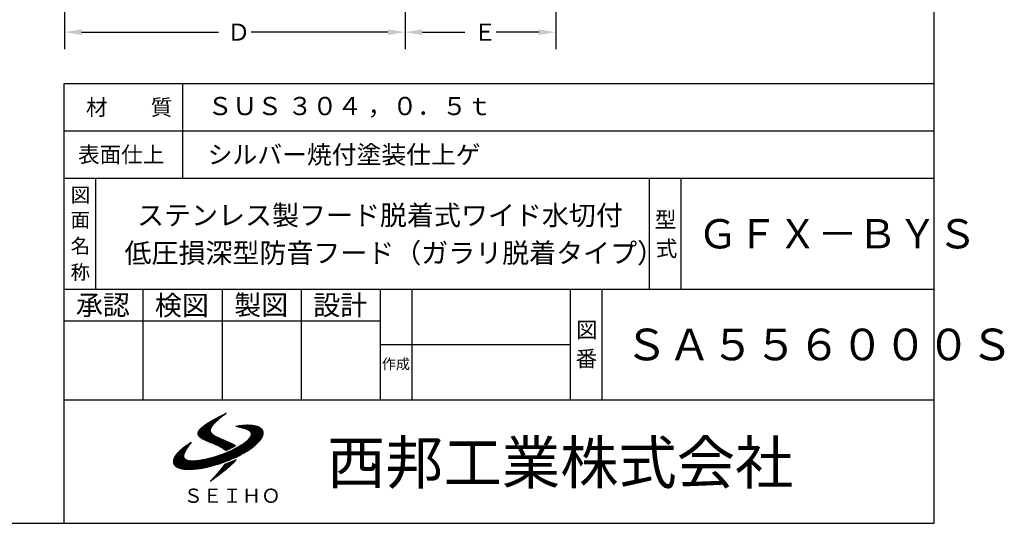
# Model space of a CAD drawing. Extents: x 6 to 292, y 8 to 200.
# Drawn here: x 167 to 292, y 8 to 72 of the extents above; entities that cross this region are included whole.
import ezdxf

# ---------------------------------------------------------------- set-up
doc = ezdxf.new("R2010")
doc.units = 0
doc.header["$LTSCALE"] = 9
doc.layers.get('0').update_dxf_attribs({"linetype": 'CONTINUOUS'})
doc.layers.get('DEFPOINTS').update_dxf_attribs({"linetype": 'CONTINUOUS'})
for name, color, linetype in [('DIMENSION', 7, 'CONTINUOUS'), ('FOLLOW', 7, 'CONTINUOUS'), ('FRAME', 7, 'CONTINUOUS'), ('NAME', 7, 'CONTINUOUS')]:
    doc.layers.add(name, color=color, linetype=linetype)
doc.styles.add('STYLE1', font='txt')
doc.dimstyles.get("Standard").update_dxf_attribs({"dimtxt": 0.18, "dimasz": 0.18, "dimexe": 0.18, "dimexo": 0.0625, "dimgap": 0.09, "dimtad": 0, "dimtih": 1, "dimtoh": 1, "dimzin": 0, "dimcen": 0.09, "dimazin": 3, "dimtfac": 1, "dimtofl": 0, "dimtmove": 0, "dimatfit": 3})

# ---------------------------------------------------------------- blocks, each defined once
blk = doc.blocks.new('*U20')
at = {"layer": 'FRAME'}
blk.add_text('承認', height=2.5, dxfattribs=at).set_placement((174.49, 34.35))
blk = doc.blocks.new('*U21')
at = {"layer": 'FRAME'}
blk.add_text('検図', height=2.5, dxfattribs=at).set_placement((184.47, 34.31))
blk = doc.blocks.new('*U22')
at = {"layer": 'FRAME'}
blk.add_text('製図', height=2.5, dxfattribs=at).set_placement((194.5, 34.36))
blk = doc.blocks.new('*U23')
at = {"layer": 'FRAME'}
blk.add_text('設計', height=2.5, dxfattribs=at).set_placement((204.49, 34.33))
blk = doc.blocks.new('*U25')
at = {"layer": 'FRAME'}
blk.add_text('作成', height=1.3, dxfattribs=at).set_placement((213.17, 27.5))
blk = doc.blocks.new('*U26')
at = {"layer": 'FRAME'}
for s, p in [('図', (237.71, 31.46)), ('番', (237.66, 27.82))]:
    blk.add_text(s, height=2, dxfattribs=at).set_placement(p)
blk = doc.blocks.new('*U27')
at = {"layer": 'FRAME'}
for s, p in [('図', (173.84, 48.62)), ('面', (173.82, 45.47)), ('名', (173.82, 42.17)), ('称', (173.82, 38.85))]:
    blk.add_text(s, height=1.8, dxfattribs=at).set_placement(p)
blk = doc.blocks.new('*U28')
at = {"layer": 'FRAME'}
for s, p in [('型', (247.67, 45.39)), ('式', (247.79, 41.74))]:
    blk.add_text(s, height=2, dxfattribs=at).set_placement(p)
blk = doc.blocks.new('*U29')
at = {"layer": 'FRAME'}
blk.add_text('材\u3000\u3000質', height=2, dxfattribs=at).set_placement((175.76, 59.6))
blk = doc.blocks.new('*U30')
at = {"layer": 'FRAME'}
blk.add_text('表面仕上', height=2, dxfattribs=at).set_placement((174.76, 53.62))
blk = doc.blocks.new('*U33')
at = {"layer": 'FOLLOW'}
blk.add_text('ＳＡ５５６０００Ｓ', height=4, dxfattribs=at).set_placement((243.88, 28.61))
blk = doc.blocks.new('*U34')
at = {"layer": 'FOLLOW'}
for s, p in [('ステンレス製フード脱着式ワイド水切付', (182.23, 45.7)), ('低圧損深型防音フード（ガラリ脱着タイプ）', (180.63, 40.93))]:
    blk.add_text(s, height=2.5, dxfattribs=at).set_placement(p)
blk = doc.blocks.new('*U35')
at = {"layer": 'NAME'}
blk.add_text('ＧＦＸ－ＢＹＳ', height=3.7, dxfattribs=at).set_placement((253.1, 42.76))
blk = doc.blocks.new('*U36')
at = {"layer": 'FOLLOW'}
blk.add_text('\u3000ＳＵＳ ３０４ ，０．５ｔ', height=2.3, dxfattribs=at).set_placement((188, 59.61))
blk = doc.blocks.new('*U37')
at = {"layer": 'FOLLOW'}
blk.add_text('\u3000シルバー焼付塗装仕上ゲ', height=2.3, dxfattribs=at).set_placement((188, 53.47))
blk = doc.blocks.new('*U93')
at = {"color": 0, "style": 'STYLE1'}
blk.add_text('Ｄ', height=2.16, dxfattribs=at).set_placement((193.59, 69.02))
blk = doc.blocks.new('*D10')
at = {"color": 0, "linetype": 'BYBLOCK'}
for p, q in [((173.05, 91.52), (173.05, 67.94)), ((216.1, 85.21), (216.1, 67.94)), ((175.21, 70.1), (192.51, 70.1)), ((213.94, 70.1), (196.64, 70.1))]:
    blk.add_line(p, q, dxfattribs=at)
for points in [[(175.21, 70.46), (175.21, 69.74), (173.05, 70.1)], [(213.94, 70.46), (213.94, 69.74), (216.1, 70.1)]]:
    blk.add_solid(points, dxfattribs=at)
at = {"layer": 'DEFPOINTS', "color": 0, "linetype": 'BYBLOCK'}
for p in [(173.05, 92.27), (216.1, 85.96), (216.1, 70.1)]:
    blk.add_point(p, dxfattribs=at)
blk.add_blockref('*U93', (0, 0))
blk = doc.blocks.new('*U92')
at = {"color": 0, "style": 'STYLE1'}
blk.add_text('Ｅ', height=2.16, dxfattribs=at).set_placement((224.73, 69.02))
blk = doc.blocks.new('*D15')
at = {"color": 0, "linetype": 'BYBLOCK'}
for p, q in [((235.15, 130.46), (235.15, 67.94)), ((216.1, 84.46), (216.1, 67.94)), ((218.26, 70.1), (223.65, 70.1)), ((232.99, 70.1), (227.6, 70.1))]:
    blk.add_line(p, q, dxfattribs=at)
for points in [[(218.26, 70.46), (218.26, 69.74), (216.1, 70.1)], [(232.99, 70.46), (232.99, 69.74), (235.15, 70.1)]]:
    blk.add_solid(points, dxfattribs=at)
at = {"layer": 'DEFPOINTS', "color": 0, "linetype": 'BYBLOCK'}
for p in [(235.15, 131.21), (216.1, 85.21), (235.15, 70.1)]:
    blk.add_point(p, dxfattribs=at)
blk.add_blockref('*U92', (0, 0))
blk = doc.blocks.new('A$C07E14080')
at = {"layer": 'FRAME'}
blk.add_line((0, 0), (0, 55.62), dxfattribs=at)
blk = doc.blocks.new('A$C423E4FB4')
blk.add_blockref('A$C07E14080', (0, 0))
blk = doc.blocks.new('*U105')
at = {"layer": 'FRAME'}
blk.add_text('西邦工業株式会社', height=5.4, dxfattribs=at).set_placement((206.24, 12.99))
blk = doc.blocks.new('*X106')
at = {"color": 0}
for p, q in [((193.59, 15.89), (197.77, 20.07)), ((193.89, 16.01), (197.87, 19.99)), ((194.77, 20.25), (194.79, 20.27)), ((194.87, 20.22), (194.82, 20.28)), ((194.91, 20.21), (195, 20.3)), ((195.1, 20.17), (194.97, 20.3)), ((195.06, 20.18), (195.2, 20.33)), ((195.34, 20.11), (195.13, 20.32)), ((195.2, 20.15), (195.4, 20.35)), ((195.58, 20.05), (195.29, 20.34)), ((195.34, 20.11), (195.59, 20.37)), ((195.83, 19.97), (195.45, 20.35)), ((195.48, 20.08), (195.78, 20.38)), ((196.1, 19.87), (195.61, 20.37)), ((195.62, 20.04), (195.97, 20.39)), ((195.75, 20), (196.15, 20.39)), ((196.51, 19.64), (195.78, 20.38)), ((195.89, 19.95), (196.32, 20.39)), ((197.79, 18.54), (195.95, 20.39)), ((196.02, 19.91), (196.49, 20.38)), ((197.86, 18.65), (196.12, 20.39)), ((196.15, 19.86), (196.66, 20.37)), ((196.27, 19.8), (196.82, 20.35)), ((197.94, 18.75), (196.3, 20.39)), ((196.38, 19.74), (196.97, 20.33)), ((198, 18.86), (196.48, 20.38)), ((196.49, 19.67), (197.12, 20.31)), ((196.58, 19.58), (197.27, 20.27)), ((196.65, 19.47), (197.4, 20.23)), ((196.66, 19.13), (197.66, 20.13)), ((198.06, 18.98), (196.67, 20.37)), ((196.68, 19.33), (197.53, 20.18)), ((198.11, 19.11), (196.87, 20.35)), ((198.15, 19.25), (197.08, 20.31)), ((198.16, 19.41), (197.31, 20.26)), ((198.14, 19.61), (197.58, 20.16)), ((194.19, 16.14), (197.96, 19.91)), ((194.51, 16.28), (198.04, 19.81)), ((194.85, 16.44), (198.11, 19.7)), ((195.21, 16.62), (198.15, 19.56)), ((195.59, 16.83), (198.16, 19.4)), ((196.02, 17.08), (198.13, 19.19)), ((197.18, 17.92), (196.39, 18.7)), ((197.27, 18), (196.47, 18.8)), ((196.53, 17.42), (198.02, 18.91)), ((197.37, 18.08), (196.55, 18.9)), ((197.71, 18.45), (196.57, 19.58)), ((197.46, 18.17), (196.61, 19.01)), ((197.54, 18.26), (196.66, 19.14)), ((197.63, 18.35), (196.68, 19.29)), ((186.81, 15.82), (188.72, 17.73)), ((186.84, 16.03), (188.93, 18.12)), ((186.95, 16.32), (188.41, 17.78)), ((188.29, 17.08), (187.94, 17.43)), ((188.35, 17.19), (188.04, 17.51)), ((188.42, 17.3), (188.14, 17.58)), ((188.49, 17.41), (188.24, 17.66)), ((188.56, 17.52), (188.35, 17.73)), ((188.64, 17.62), (188.45, 17.81)), ((188.71, 17.72), (188.55, 17.88)), ((188.79, 17.82), (188.66, 17.95)), ((188.86, 17.93), (188.77, 18.02)), ((188.94, 18.03), (188.88, 18.09)), ((189.01, 18.13), (188.98, 18.16)), ((192.76, 15.58), (194.63, 17.46)), ((193.03, 15.68), (195.02, 17.67)), ((193.3, 15.78), (195.48, 17.95)), ((195.38, 16.71), (194.63, 17.46)), ((195.49, 16.77), (194.75, 17.52)), ((195.61, 16.84), (194.86, 17.58)), ((195.72, 16.9), (194.97, 17.65)), ((195.83, 16.97), (195.09, 17.71)), ((195.94, 17.03), (195.2, 17.78)), ((196.05, 17.1), (195.31, 17.84)), ((196.16, 17.17), (195.42, 17.91)), ((196.27, 17.24), (195.52, 17.98)), ((196.37, 17.31), (195.63, 18.05)), ((196.48, 17.38), (195.73, 18.13)), ((196.58, 17.45), (195.83, 18.2)), ((196.69, 17.53), (195.93, 18.28)), ((196.79, 17.6), (196.03, 18.36)), ((196.89, 17.68), (196.13, 18.44)), ((196.99, 17.75), (196.22, 18.52)), ((197.08, 17.83), (196.31, 18.61)), ((186.82, 15.66), (188.35, 17.19)), ((186.86, 15.52), (188.16, 16.82)), ((188.22, 14.85), (186.89, 16.19)), ((186.92, 15.41), (188.09, 16.57)), ((188.42, 14.84), (186.94, 16.31)), ((187, 15.31), (188.09, 16.4)), ((188.6, 14.83), (187.01, 16.42)), ((188.78, 14.82), (187.08, 16.53)), ((187.09, 15.22), (188.14, 16.27)), ((188.96, 14.83), (187.15, 16.63)), ((189.13, 14.83), (187.23, 16.73)), ((189.29, 14.84), (187.31, 16.83)), ((189.46, 14.85), (187.39, 16.92)), ((188.09, 16.4), (187.48, 17.01)), ((188.09, 16.58), (187.57, 17.1)), ((188.12, 16.72), (187.66, 17.18)), ((188.17, 16.85), (187.75, 17.27)), ((188.23, 16.97), (187.85, 17.35)), ((189.96, 14.91), (191.23, 16.18)), ((190.17, 14.94), (191.47, 16.24)), ((190.38, 14.97), (191.71, 16.31)), ((190.59, 15.01), (191.96, 16.38)), ((190.81, 15.06), (192.22, 16.46)), ((191.04, 15.1), (192.48, 16.55)), ((191.27, 15.16), (192.75, 16.64)), ((192.11, 15.38), (191.3, 16.2)), ((192.25, 15.42), (191.44, 16.23)), ((191.5, 15.21), (193.03, 16.74)), ((192.38, 15.46), (191.58, 16.27)), ((192.52, 15.51), (191.71, 16.31)), ((191.74, 15.28), (193.32, 16.86)), ((192.65, 15.55), (191.85, 16.35)), ((191.99, 15.34), (193.62, 16.98)), ((192.78, 15.59), (191.99, 16.39)), ((192.92, 15.64), (192.12, 16.43)), ((192.24, 15.42), (193.94, 17.12)), ((193.05, 15.68), (192.26, 16.47)), ((193.18, 15.73), (192.39, 16.52)), ((192.49, 15.5), (194.27, 17.28)), ((193.31, 15.78), (192.52, 16.56)), ((193.43, 15.83), (192.66, 16.61)), ((193.56, 15.88), (192.79, 16.65)), ((193.69, 15.93), (192.92, 16.7)), ((193.81, 15.98), (193.04, 16.75)), ((193.94, 16.03), (193.17, 16.8)), ((194.06, 16.08), (193.3, 16.85)), ((194.19, 16.13), (193.42, 16.9)), ((194.31, 16.19), (193.55, 16.95)), ((194.43, 16.24), (193.67, 17)), ((194.55, 16.3), (193.8, 17.06)), ((194.67, 16.36), (193.92, 17.11)), ((194.79, 16.41), (194.04, 17.17)), ((194.91, 16.47), (194.16, 17.22)), ((195.03, 16.53), (194.28, 17.28)), ((195.15, 16.59), (194.4, 17.34)), ((195.26, 16.65), (194.51, 17.4)), ((187.8, 14.92), (186.81, 15.91)), ((187.56, 14.98), (186.81, 15.74)), ((188.02, 14.88), (186.84, 16.05)), ((187.25, 15.12), (186.87, 15.5)), ((187.2, 15.15), (188.21, 16.17)), ((187.31, 15.09), (188.31, 16.09)), ((187.43, 15.03), (188.43, 16.03)), ((187.56, 14.98), (188.56, 15.98)), ((187.7, 14.94), (188.7, 15.95)), ((187.84, 14.91), (188.85, 15.92)), ((187.99, 14.88), (189.01, 15.91)), ((188.14, 14.86), (189.18, 15.9)), ((188.3, 14.84), (189.36, 15.9)), ((188.47, 14.83), (189.55, 15.91)), ((189.62, 14.87), (188.48, 16.01)), ((188.64, 14.83), (189.74, 15.92)), ((189.78, 14.89), (188.72, 15.94)), ((188.81, 14.82), (189.93, 15.94)), ((189.94, 14.91), (188.93, 15.91)), ((188.99, 14.83), (190.14, 15.97)), ((190.09, 14.93), (189.12, 15.9)), ((189.18, 14.84), (190.34, 16)), ((190.24, 14.95), (189.3, 15.9)), ((189.37, 14.85), (190.56, 16.04)), ((190.4, 14.98), (189.47, 15.9)), ((189.56, 14.86), (190.78, 16.08)), ((190.55, 15), (189.63, 15.91)), ((189.76, 14.88), (191, 16.13)), ((190.69, 15.03), (189.8, 15.93)), ((190.84, 15.06), (189.96, 15.95)), ((190.99, 15.09), (190.11, 15.97)), ((191.13, 15.12), (190.27, 15.99)), ((191.28, 15.16), (190.42, 16.01)), ((191.42, 15.19), (190.57, 16.04)), ((191.56, 15.23), (190.72, 16.07)), ((191.7, 15.26), (190.86, 16.1)), ((191.84, 15.3), (191.01, 16.13)), ((191.98, 15.34), (191.15, 16.16))]:
    blk.add_line(p, q, dxfattribs=at)
blk = doc.blocks.new('*U107')
at = {"layer": 'FRAME'}
blk.add_text('ＳＥＩＨＯ', height=1.8, dxfattribs=at).set_placement((188.09, 10.59))
blk = doc.blocks.new('*X108')
at = {"color": 0}
for p, q in [((191.69, 13.46), (193.94, 15.7)), ((192.37, 13.96), (194.24, 15.83)), ((192.64, 14.58), (193.64, 15.59)), ((193.32, 14.7), (192.99, 15.03)), ((193.42, 14.78), (193.07, 15.13)), ((193.13, 14.54), (194.56, 15.97)), ((193.52, 14.86), (193.14, 15.24)), ((193.19, 15.31), (193.36, 15.48)), ((193.62, 14.94), (193.21, 15.34)), ((193.71, 15.02), (193.28, 15.45)), ((193.81, 15.1), (193.41, 15.5)), ((193.9, 15.19), (193.54, 15.55)), ((193.99, 15.27), (193.67, 15.6)), ((194.08, 15.35), (193.79, 15.65)), ((194.18, 15.44), (193.92, 15.7)), ((194.26, 15.53), (194.04, 15.75)), ((194.35, 15.62), (194.17, 15.8)), ((194.44, 15.71), (194.29, 15.85)), ((194.52, 15.8), (194.42, 15.91)), ((194.61, 15.89), (194.54, 15.96)), ((194.69, 15.99), (194.66, 16.02)), ((191.92, 13.63), (191.85, 13.7)), ((192.02, 13.7), (191.94, 13.79)), ((192.12, 13.78), (192.02, 13.88)), ((192.23, 13.85), (192.1, 13.98)), ((192.33, 13.93), (192.19, 14.07)), ((192.43, 14), (192.27, 14.16)), ((192.53, 14.08), (192.36, 14.25)), ((192.63, 14.16), (192.44, 14.35)), ((192.73, 14.23), (192.52, 14.44)), ((192.83, 14.31), (192.6, 14.54)), ((192.93, 14.39), (192.68, 14.64)), ((193.03, 14.46), (192.76, 14.73)), ((193.13, 14.54), (192.84, 14.83)), ((193.23, 14.62), (192.92, 14.93)), ((191.51, 13.33), (191.51, 13.33)), ((191.62, 13.4), (191.59, 13.42)), ((191.72, 13.48), (191.68, 13.52)), ((191.82, 13.55), (191.77, 13.61))]:
    blk.add_line(p, q, dxfattribs=at)
blk = doc.blocks.new('*X109')
at = {"color": 0}
for p, q in [((190.03, 19.05), (192.24, 21.26)), ((190.12, 18.96), (192.62, 21.46)), ((192.34, 20.99), (192.13, 21.2)), ((192.43, 21.07), (192.25, 21.26)), ((192.27, 20.93), (192.99, 21.65)), ((192.53, 21.15), (192.36, 21.32)), ((192.62, 21.23), (192.48, 21.38)), ((192.72, 21.31), (192.59, 21.44)), ((192.82, 21.39), (192.71, 21.5)), ((192.92, 21.47), (192.82, 21.56)), ((193.02, 21.55), (192.94, 21.63)), ((193.12, 21.62), (193.06, 21.69)), ((193.22, 21.7), (193.17, 21.75)), ((193.22, 21.7), (193.36, 21.84)), ((193.32, 21.78), (193.29, 21.81)), ((193.42, 21.86), (193.41, 21.87)), ((189.92, 19.29), (191.43, 20.8)), ((189.93, 19.48), (190.96, 20.51)), ((189.96, 19.15), (191.85, 21.04)), ((190.22, 18.88), (191.83, 20.49)), ((192.19, 17.96), (190.22, 19.92)), ((192.52, 17.81), (190.31, 20.01)), ((190.32, 18.8), (191.51, 19.99)), ((192.9, 17.6), (190.41, 20.09)), ((193.44, 17.23), (190.5, 20.17)), ((193.57, 17.29), (190.6, 20.25)), ((191.53, 19.5), (190.7, 20.33)), ((191.46, 19.74), (190.81, 20.4)), ((191.48, 19.9), (190.91, 20.47)), ((191.53, 20.03), (191.02, 20.54)), ((191.58, 20.15), (191.12, 20.61)), ((191.65, 20.26), (191.23, 20.68)), ((191.73, 20.36), (191.34, 20.75)), ((191.8, 20.46), (191.45, 20.81)), ((191.89, 20.56), (191.56, 20.88)), ((191.97, 20.65), (191.68, 20.94)), ((192.06, 20.74), (191.79, 21.01)), ((192.15, 20.82), (191.9, 21.07)), ((192.24, 20.91), (192.02, 21.13)), ((190.63, 18.63), (189.91, 19.35)), ((190.96, 18.48), (189.94, 19.5)), ((191.27, 18.34), (189.99, 19.62)), ((190.19, 18.9), (190, 19.09)), ((191.57, 18.22), (190.06, 19.73)), ((191.87, 18.09), (190.14, 19.83)), ((190.43, 18.74), (191.46, 19.77)), ((190.54, 18.68), (191.48, 19.61)), ((190.66, 18.62), (191.54, 19.49)), ((190.78, 18.56), (191.61, 19.39)), ((190.9, 18.5), (191.7, 19.3)), ((191.02, 18.45), (191.79, 19.22)), ((191.15, 18.4), (191.89, 19.14)), ((191.27, 18.34), (192, 19.07)), ((191.4, 18.29), (192.11, 19.01)), ((191.52, 18.24), (192.23, 18.94)), ((191.65, 18.19), (192.34, 18.88)), ((191.77, 18.14), (192.46, 18.83)), ((193.69, 17.34), (191.88, 19.15)), ((191.9, 18.08), (192.58, 18.77)), ((192.02, 18.03), (192.71, 18.72)), ((193.81, 17.39), (192.3, 18.9)), ((193.93, 17.45), (192.64, 18.75)), ((192.14, 17.98), (192.83, 18.66)), ((192.27, 17.92), (192.95, 18.61)), ((192.39, 17.87), (193.08, 18.56)), ((192.51, 17.81), (193.2, 18.51)), ((192.62, 17.75), (193.33, 18.45)), ((192.74, 17.69), (193.45, 18.4)), ((192.85, 17.63), (193.58, 18.35)), ((194.05, 17.51), (192.95, 18.61)), ((192.96, 17.56), (193.7, 18.3)), ((193.07, 17.49), (193.83, 18.24)), ((193.17, 17.41), (193.95, 18.19)), ((194.17, 17.56), (193.25, 18.49)), ((193.27, 17.34), (194.07, 18.13)), ((193.36, 17.25), (194.19, 18.08)), ((194.29, 17.62), (193.55, 18.36)), ((193.58, 17.29), (194.31, 18.02)), ((194.41, 17.68), (193.86, 18.23)), ((193.9, 17.43), (194.42, 17.96)), ((194.52, 17.74), (194.19, 18.07)), ((194.24, 17.6), (194.53, 17.89)), ((194.64, 17.8), (194.59, 17.85)), ((194.6, 17.78), (194.64, 17.82))]:
    blk.add_line(p, q, dxfattribs=at)

msp = doc.modelspace()

# ---------------------------------------------------------------- linework, layer by layer
at = {"layer": 'FRAME'}
for p, q in [((283, 8), (283, 190)), ((173, 8), (173, 63.62)), ((173, 63.62), (283, 63.62)), ((188, 51.62), (188, 63.62)), ((173, 57.62), (283, 57.62)), ((173, 51.62), (283, 51.62)), ((177, 37.62), (177, 51.62)), ((247, 37.62), (247, 51.62)), ((251, 37.62), (251, 51.62)), ((173, 37.62), (283, 37.62)), ((183, 23.62), (183, 37.62)), ((193, 23.62), (193, 37.62)), ((203, 23.62), (203, 37.62)), ((213, 23.62), (213, 37.62)), ((217, 23.62), (217, 37.62)), ((237, 23.62), (237, 37.62)), ((241, 23.62), (241, 37.62)), ((173, 33.62), (213, 33.62)), ((213, 30.62), (237, 30.62)), ((173, 23.62), (283, 23.62)), ((6, 8), (283, 8))]:
    msp.add_line(p, q, dxfattribs=at)
for points in [[(193.48, 21.91, 0), (193.41, 21.87, 0), (193.34, 21.84, 0), (193.28, 21.8, 0), (193.21, 21.76, 0), (193.13, 21.73, 0), (193.07, 21.69, 0), (193, 21.65, 0), (192.93, 21.62, 0), (192.86, 21.58, 0), (192.79, 21.55, 0), (192.72, 21.51, 0), (192.65, 21.48, 0), (192.58, 21.44, 0), (192.52, 21.4, 0), (192.45, 21.37, 0), (192.38, 21.33, 0), (192.31, 21.3, 0), (192.25, 21.26, 0), (192.18, 21.23, 0), (192.12, 21.19, 0), (192.05, 21.15, 0), (191.99, 21.12, 0), (191.93, 21.08, 0), (191.86, 21.05, 0), (191.8, 21.01, 0), (191.74, 20.98, 0), (191.68, 20.94, 0), (191.61, 20.91, 0), (191.55, 20.87, 0), (191.49, 20.84, 0), (191.44, 20.8, 0), (191.38, 20.77, 0), (191.32, 20.73, 0), (191.26, 20.7, 0), (191.21, 20.66, 0), (191.15, 20.63, 0), (191.1, 20.6, 0), (191.04, 20.56, 0), (190.99, 20.53, 0), (190.94, 20.49, 0), (190.89, 20.46, 0), (190.84, 20.43, 0), (190.79, 20.39, 0), (190.75, 20.36, 0), (190.7, 20.32, 0), (190.65, 20.29, 0), (190.61, 20.26, 0), (190.57, 20.23, 0), (190.53, 20.19, 0), (190.48, 20.16, 0), (190.44, 20.13, 0), (190.41, 20.09, 0), (190.37, 20.06, 0), (190.33, 20.03, 0), (190.3, 20, 0), (190.27, 19.97, 0), (190.23, 19.93, 0), (190.2, 19.9, 0), (190.17, 19.87, 0), (190.15, 19.84, 0), (190.12, 19.81, 0), (190.09, 19.78, 0), (190.07, 19.75, 0), (190.05, 19.72, 0), (190.03, 19.69, 0), (190.01, 19.66, 0), (189.99, 19.63, 0), (189.98, 19.6, 0), (189.96, 19.57, 0), (189.95, 19.54, 0), (189.94, 19.51, 0), (189.93, 19.48, 0), (189.92, 19.45, 0), (189.92, 19.42, 0), (189.91, 19.39, 0), (189.91, 19.36, 0), (189.91, 19.33, 0), (189.91, 19.31, 0), (189.92, 19.28, 0), (189.92, 19.25, 0), (189.93, 19.22, 0), (189.94, 19.2, 0), (189.95, 19.17, 0), (189.96, 19.14, 0), (189.98, 19.12, 0), (190, 19.09, 0), (190.01, 19.06, 0), (190.04, 19.04, 0), (190.06, 19.01, 0), (190.08, 18.99, 0), (190.11, 18.96, 0), (190.14, 18.94, 0), (190.17, 18.91, 0), (190.2, 18.89, 0), (190.23, 18.86, 0), (190.27, 18.84, 0), (190.31, 18.81, 0), (190.34, 18.79, 0), (190.38, 18.77, 0), (190.42, 18.74, 0), (190.46, 18.72, 0), (190.51, 18.7, 0), (190.55, 18.67, 0), (190.6, 18.65, 0), (190.64, 18.62, 0), (190.69, 18.6, 0), (190.74, 18.58, 0), (190.79, 18.55, 0), (190.84, 18.53, 0), (190.89, 18.51, 0), (190.94, 18.48, 0), (191, 18.46, 0), (191.05, 18.44, 0), (191.1, 18.41, 0), (191.16, 18.39, 0), (191.21, 18.37, 0), (191.27, 18.34, 0), (191.33, 18.32, 0), (191.38, 18.3, 0), (191.44, 18.27, 0), (191.5, 18.25, 0), (191.56, 18.23, 0), (191.61, 18.2, 0), (191.67, 18.18, 0), (191.73, 18.16, 0), (191.79, 18.13, 0), (191.84, 18.11, 0), (191.9, 18.08, 0), (191.96, 18.06, 0), (192.02, 18.03, 0), (192.07, 18.01, 0), (192.13, 17.98, 0), (192.19, 17.96, 0), (192.25, 17.93, 0), (192.3, 17.91, 0), (192.36, 17.88, 0), (192.41, 17.86, 0), (192.47, 17.83, 0), (192.52, 17.8, 0), (192.57, 17.78, 0), (192.63, 17.75, 0), (192.68, 17.72, 0), (192.73, 17.7, 0), (192.78, 17.67, 0), (192.83, 17.64, 0), (192.88, 17.61, 0), (192.93, 17.58, 0), (192.97, 17.55, 0), (193.02, 17.52, 0), (193.06, 17.49, 0), (193.1, 17.46, 0), (193.15, 17.43, 0), (193.19, 17.4, 0), (193.22, 17.37, 0), (193.26, 17.34, 0), (193.3, 17.31, 0), (193.33, 17.28, 0), (193.37, 17.25, 0), (193.4, 17.21, 0)], [(193.48, 21.91, 0), (193.44, 21.87, 0), (193.39, 21.84, 0), (193.35, 21.8, 0), (193.3, 21.77, 0), (193.26, 21.73, 0), (193.22, 21.7, 0), (193.17, 21.67, 0), (193.13, 21.63, 0), (193.08, 21.6, 0), (193.04, 21.56, 0), (192.99, 21.53, 0), (192.95, 21.49, 0), (192.91, 21.46, 0), (192.86, 21.43, 0), (192.82, 21.39, 0), (192.78, 21.36, 0), (192.74, 21.32, 0), (192.69, 21.29, 0), (192.65, 21.26, 0), (192.61, 21.22, 0), (192.57, 21.19, 0), (192.53, 21.15, 0), (192.49, 21.12, 0), (192.45, 21.09, 0), (192.41, 21.05, 0), (192.37, 21.02, 0), (192.33, 20.99, 0), (192.3, 20.95, 0), (192.26, 20.92, 0), (192.22, 20.89, 0), (192.19, 20.86, 0), (192.15, 20.82, 0), (192.12, 20.79, 0), (192.08, 20.76, 0), (192.05, 20.72, 0), (192.02, 20.69, 0), (191.99, 20.66, 0), (191.95, 20.63, 0), (191.92, 20.6, 0), (191.89, 20.56, 0), (191.87, 20.53, 0), (191.84, 20.5, 0), (191.81, 20.47, 0), (191.78, 20.44, 0), (191.76, 20.41, 0), (191.74, 20.38, 0), (191.71, 20.34, 0), (191.69, 20.31, 0), (191.67, 20.28, 0), (191.65, 20.25, 0), (191.63, 20.22, 0), (191.61, 20.19, 0), (191.59, 20.16, 0), (191.57, 20.13, 0), (191.56, 20.1, 0), (191.54, 20.07, 0), (191.53, 20.05, 0), (191.52, 20.02, 0), (191.51, 19.99, 0), (191.5, 19.96, 0), (191.49, 19.93, 0), (191.48, 19.9, 0), (191.47, 19.88, 0), (191.47, 19.85, 0), (191.47, 19.82, 0), (191.46, 19.79, 0), (191.46, 19.77, 0), (191.46, 19.74, 0), (191.46, 19.71, 0), (191.47, 19.69, 0), (191.47, 19.66, 0), (191.48, 19.63, 0), (191.48, 19.61, 0), (191.49, 19.58, 0), (191.5, 19.56, 0), (191.51, 19.53, 0), (191.53, 19.51, 0), (191.54, 19.48, 0), (191.56, 19.46, 0), (191.57, 19.43, 0), (191.59, 19.41, 0), (191.61, 19.39, 0), (191.63, 19.36, 0), (191.65, 19.34, 0), (191.68, 19.32, 0), (191.7, 19.29, 0), (191.72, 19.27, 0), (191.75, 19.25, 0), (191.78, 19.23, 0), (191.81, 19.2, 0), (191.84, 19.18, 0), (191.87, 19.16, 0), (191.9, 19.14, 0), (191.93, 19.12, 0), (191.96, 19.1, 0), (192, 19.07, 0), (192.03, 19.05, 0), (192.06, 19.03, 0), (192.1, 19.01, 0), (192.14, 18.99, 0), (192.18, 18.97, 0), (192.21, 18.95, 0), (192.25, 18.93, 0), (192.29, 18.91, 0), (192.33, 18.89, 0), (192.37, 18.87, 0), (192.41, 18.85, 0), (192.46, 18.83, 0), (192.5, 18.81, 0), (192.54, 18.79, 0), (192.58, 18.77, 0), (192.63, 18.75, 0), (192.67, 18.73, 0), (192.72, 18.71, 0), (192.76, 18.69, 0), (192.81, 18.67, 0), (192.85, 18.65, 0), (192.9, 18.63, 0), (192.94, 18.61, 0), (192.99, 18.59, 0), (193.03, 18.58, 0), (193.08, 18.56, 0), (193.13, 18.54, 0), (193.18, 18.52, 0), (193.22, 18.5, 0), (193.27, 18.48, 0), (193.31, 18.46, 0), (193.36, 18.44, 0), (193.41, 18.42, 0), (193.46, 18.4, 0), (193.5, 18.38, 0), (193.55, 18.36, 0), (193.59, 18.34, 0), (193.64, 18.32, 0), (193.69, 18.3, 0), (193.73, 18.29, 0), (193.78, 18.27, 0), (193.82, 18.25, 0), (193.87, 18.23, 0), (193.91, 18.21, 0), (193.96, 18.19, 0), (194, 18.17, 0), (194.04, 18.15, 0), (194.09, 18.13, 0), (194.13, 18.11, 0), (194.17, 18.09, 0), (194.21, 18.07, 0), (194.25, 18.05, 0), (194.29, 18.02, 0), (194.33, 18, 0), (194.37, 17.98, 0), (194.41, 17.96, 0), (194.44, 17.94, 0), (194.48, 17.92, 0), (194.52, 17.9, 0), (194.55, 17.88, 0), (194.59, 17.86, 0), (194.62, 17.83, 0), (194.65, 17.81, 0)], [(189.07, 18.21, 0), (188.89, 18.1, 0), (188.71, 17.98, 0), (188.54, 17.87, 0), (188.38, 17.76, 0), (188.22, 17.64, 0), (188.07, 17.53, 0), (187.93, 17.42, 0), (187.79, 17.3, 0), (187.67, 17.19, 0), (187.55, 17.08, 0), (187.44, 16.97, 0), (187.34, 16.86, 0), (187.24, 16.75, 0), (187.16, 16.64, 0), (187.08, 16.53, 0), (187.01, 16.43, 0), (186.96, 16.33, 0), (186.91, 16.23, 0), (186.87, 16.13, 0), (186.84, 16.04, 0), (186.82, 15.94, 0), (186.81, 15.85, 0), (186.81, 15.77, 0), (186.81, 15.68, 0), (186.83, 15.6, 0), (186.86, 15.52, 0), (186.9, 15.45, 0), (186.94, 15.38, 0), (187, 15.31, 0), (187.06, 15.25, 0), (187.13, 15.19, 0), (187.22, 15.14, 0), (187.31, 15.09, 0), (187.41, 15.04, 0), (187.51, 15, 0), (187.63, 14.96, 0), (187.76, 14.93, 0), (187.89, 14.9, 0), (188.03, 14.88, 0), (188.18, 14.86, 0), (188.33, 14.84, 0), (188.49, 14.83, 0), (188.66, 14.83, 0), (188.84, 14.82, 0), (189.02, 14.83, 0), (189.21, 14.84, 0), (189.4, 14.85, 0), (189.59, 14.87, 0), (189.8, 14.89, 0), (190, 14.92, 0), (190.22, 14.95, 0), (190.43, 14.98, 0), (190.65, 15.02, 0), (190.87, 15.07, 0), (191.09, 15.12, 0), (191.32, 15.17, 0), (191.55, 15.22, 0), (191.78, 15.29, 0), (192.01, 15.35, 0), (192.24, 15.42, 0), (192.47, 15.49, 0), (192.71, 15.57, 0), (192.94, 15.65, 0), (193.17, 15.73, 0), (193.4, 15.81, 0), (193.63, 15.9, 0), (193.85, 15.99, 0), (194.08, 16.09, 0), (194.3, 16.18, 0), (194.52, 16.28, 0), (194.73, 16.38, 0), (194.94, 16.49, 0), (195.15, 16.59, 0), (195.35, 16.7, 0), (195.55, 16.81, 0), (195.75, 16.92, 0), (195.93, 17.03, 0), (196.12, 17.14, 0), (196.29, 17.25, 0), (196.46, 17.37, 0), (196.62, 17.48, 0), (196.78, 17.59, 0), (196.93, 17.71, 0), (197.07, 17.82, 0), (197.2, 17.93, 0), (197.33, 18.05, 0), (197.44, 18.16, 0), (197.55, 18.27, 0), (197.65, 18.38, 0), (197.75, 18.49, 0), (197.83, 18.6, 0), (197.9, 18.7, 0), (197.97, 18.8, 0), (198.02, 18.91, 0), (198.07, 19.01, 0), (198.11, 19.1, 0), (198.13, 19.2, 0), (198.15, 19.29, 0), (198.16, 19.38, 0), (198.16, 19.47, 0), (198.15, 19.55, 0), (198.13, 19.63, 0), (198.1, 19.7, 0), (198.07, 19.78, 0), (198.02, 19.85, 0), (197.96, 19.91, 0), (197.9, 19.97, 0), (197.82, 20.03, 0), (197.74, 20.09, 0), (197.64, 20.14, 0), (197.54, 20.18, 0), (197.43, 20.22, 0), (197.31, 20.26, 0), (197.19, 20.29, 0), (197.05, 20.32, 0), (196.91, 20.34, 0), (196.76, 20.36, 0), (196.61, 20.38, 0), (196.44, 20.38, 0), (196.27, 20.39, 0), (196.1, 20.39, 0), (195.91, 20.38, 0), (195.73, 20.38, 0), (195.53, 20.36, 0), (195.33, 20.34, 0), (195.13, 20.32, 0), (194.92, 20.29, 0), (194.71, 20.26, 0)], [(189.07, 18.21, 0), (189.03, 18.15, 0), (188.99, 18.09, 0), (188.94, 18.03, 0), (188.9, 17.98, 0), (188.85, 17.92, 0), (188.81, 17.86, 0), (188.77, 17.8, 0), (188.73, 17.75, 0), (188.69, 17.69, 0), (188.65, 17.63, 0), (188.61, 17.58, 0), (188.57, 17.52, 0), (188.53, 17.46, 0), (188.49, 17.41, 0), (188.46, 17.36, 0), (188.42, 17.3, 0), (188.39, 17.25, 0), (188.36, 17.2, 0), (188.32, 17.14, 0), (188.3, 17.09, 0), (188.27, 17.04, 0), (188.24, 16.99, 0), (188.22, 16.95, 0), (188.19, 16.9, 0), (188.17, 16.85, 0), (188.16, 16.81, 0), (188.14, 16.76, 0), (188.12, 16.72, 0), (188.11, 16.67, 0), (188.1, 16.63, 0), (188.09, 16.59, 0), (188.09, 16.55, 0), (188.08, 16.51, 0), (188.08, 16.48, 0), (188.08, 16.44, 0), (188.09, 16.41, 0), (188.09, 16.37, 0), (188.1, 16.34, 0), (188.12, 16.31, 0), (188.13, 16.28, 0), (188.14, 16.25, 0), (188.16, 16.23, 0), (188.18, 16.2, 0), (188.2, 16.18, 0), (188.23, 16.15, 0), (188.25, 16.13, 0), (188.28, 16.11, 0), (188.31, 16.09, 0), (188.35, 16.07, 0), (188.38, 16.05, 0), (188.42, 16.03, 0), (188.45, 16.02, 0), (188.49, 16, 0), (188.54, 15.99, 0), (188.58, 15.98, 0), (188.62, 15.96, 0), (188.67, 15.95, 0), (188.72, 15.94, 0), (188.77, 15.93, 0), (188.82, 15.93, 0), (188.88, 15.92, 0), (188.93, 15.91, 0), (188.99, 15.91, 0), (189.04, 15.91, 0), (189.1, 15.9, 0), (189.16, 15.9, 0), (189.23, 15.9, 0), (189.29, 15.9, 0), (189.35, 15.9, 0), (189.42, 15.9, 0), (189.49, 15.91, 0), (189.56, 15.91, 0), (189.63, 15.91, 0), (189.7, 15.92, 0), (189.77, 15.93, 0), (189.84, 15.93, 0), (189.91, 15.94, 0), (189.99, 15.95, 0), (190.06, 15.96, 0), (190.14, 15.97, 0), (190.22, 15.98, 0), (190.3, 15.99, 0), (190.38, 16.01, 0), (190.46, 16.02, 0), (190.54, 16.03, 0), (190.62, 16.05, 0), (190.7, 16.06, 0), (190.78, 16.08, 0), (190.87, 16.1, 0), (190.95, 16.12, 0), (191.03, 16.14, 0), (191.12, 16.16, 0), (191.2, 16.18, 0), (191.29, 16.2, 0), (191.38, 16.22, 0), (191.46, 16.24, 0), (191.55, 16.26, 0), (191.64, 16.29, 0), (191.72, 16.31, 0), (191.81, 16.34, 0), (191.9, 16.36, 0), (191.99, 16.39, 0), (192.08, 16.42, 0), (192.16, 16.44, 0), (192.25, 16.47, 0), (192.34, 16.5, 0), (192.43, 16.53, 0), (192.52, 16.56, 0), (192.61, 16.59, 0), (192.69, 16.62, 0), (192.78, 16.65, 0), (192.87, 16.68, 0), (192.96, 16.72, 0), (193.04, 16.75, 0), (193.13, 16.78, 0), (193.22, 16.82, 0), (193.31, 16.85, 0), (193.39, 16.89, 0), (193.48, 16.92, 0), (193.56, 16.96, 0), (193.65, 16.99, 0), (193.73, 17.03, 0), (193.82, 17.07, 0), (193.9, 17.1, 0), (193.98, 17.14, 0), (194.06, 17.18, 0), (194.15, 17.22, 0), (194.23, 17.26, 0), (194.31, 17.29, 0), (194.38, 17.33, 0), (194.46, 17.37, 0), (194.54, 17.41, 0), (194.62, 17.45, 0), (194.69, 17.49, 0), (194.77, 17.53, 0), (194.84, 17.57, 0), (194.92, 17.61, 0), (194.99, 17.65, 0), (195.06, 17.69, 0), (195.13, 17.74, 0), (195.2, 17.78, 0), (195.27, 17.82, 0), (195.33, 17.86, 0), (195.4, 17.9, 0), (195.46, 17.94, 0), (195.53, 17.98, 0), (195.59, 18.02, 0), (195.65, 18.07, 0), (195.71, 18.11, 0), (195.76, 18.15, 0), (195.82, 18.19, 0), (195.87, 18.23, 0), (195.93, 18.27, 0), (195.98, 18.31, 0), (196.03, 18.35, 0), (196.08, 18.39, 0), (196.12, 18.43, 0), (196.17, 18.47, 0), (196.21, 18.51, 0), (196.25, 18.55, 0), (196.29, 18.59, 0), (196.33, 18.63, 0), (196.37, 18.67, 0), (196.4, 18.71, 0), (196.44, 18.75, 0), (196.47, 18.79, 0), (196.5, 18.83, 0), (196.52, 18.87, 0), (196.55, 18.91, 0), (196.57, 18.94, 0), (196.59, 18.98, 0), (196.61, 19.02, 0), (196.63, 19.05, 0), (196.64, 19.09, 0), (196.66, 19.12, 0), (196.67, 19.16, 0), (196.67, 19.19, 0), (196.68, 19.23, 0), (196.68, 19.26, 0), (196.68, 19.3, 0), (196.68, 19.33, 0), (196.68, 19.36, 0), (196.67, 19.39, 0), (196.66, 19.42, 0), (196.65, 19.45, 0), (196.64, 19.48, 0), (196.62, 19.51, 0), (196.6, 19.54, 0), (196.58, 19.57, 0), (196.56, 19.6, 0), (196.53, 19.63, 0), (196.5, 19.65, 0), (196.47, 19.68, 0), (196.44, 19.7, 0), (196.4, 19.73, 0), (196.36, 19.75, 0), (196.32, 19.78, 0), (196.27, 19.8, 0), (196.23, 19.82, 0), (196.18, 19.84, 0), (196.13, 19.86, 0), (196.08, 19.89, 0), (196.02, 19.91, 0), (195.97, 19.93, 0), (195.91, 19.95, 0), (195.85, 19.97, 0), (195.79, 19.98, 0), (195.73, 20, 0), (195.67, 20.02, 0), (195.61, 20.04, 0), (195.54, 20.06, 0), (195.48, 20.08, 0), (195.41, 20.09, 0), (195.34, 20.11, 0), (195.27, 20.13, 0), (195.21, 20.15, 0), (195.13, 20.16, 0), (195.06, 20.18, 0), (195, 20.2, 0), (194.92, 20.21, 0), (194.85, 20.23, 0), (194.78, 20.24, 0), (194.71, 20.26, 0)], [(193.4, 17.21, 0), (193.41, 17.22, 0), (193.42, 17.22, 0), (193.43, 17.23, 0), (193.44, 17.23, 0), (193.45, 17.23, 0), (193.46, 17.24, 0), (193.47, 17.24, 0), (193.48, 17.25, 0), (193.49, 17.25, 0), (193.5, 17.26, 0), (193.51, 17.26, 0), (193.52, 17.27, 0), (193.53, 17.27, 0), (193.54, 17.27, 0), (193.55, 17.28, 0), (193.56, 17.28, 0), (193.57, 17.29, 0), (193.59, 17.29, 0), (193.6, 17.3, 0), (193.61, 17.3, 0), (193.62, 17.31, 0), (193.63, 17.31, 0), (193.64, 17.32, 0), (193.65, 17.32, 0), (193.66, 17.32, 0), (193.67, 17.33, 0), (193.68, 17.33, 0), (193.69, 17.34, 0), (193.7, 17.34, 0), (193.71, 17.35, 0), (193.72, 17.35, 0), (193.73, 17.36, 0), (193.74, 17.36, 0), (193.75, 17.37, 0), (193.76, 17.37, 0), (193.77, 17.38, 0), (193.78, 17.38, 0), (193.79, 17.38, 0), (193.8, 17.39, 0), (193.81, 17.39, 0), (193.82, 17.4, 0), (193.83, 17.4, 0), (193.84, 17.41, 0), (193.85, 17.41, 0), (193.86, 17.42, 0), (193.87, 17.42, 0), (193.88, 17.43, 0), (193.89, 17.43, 0), (193.9, 17.44, 0), (193.91, 17.44, 0), (193.92, 17.44, 0), (193.93, 17.45, 0), (193.94, 17.45, 0), (193.95, 17.46, 0), (193.96, 17.46, 0), (193.97, 17.47, 0), (193.98, 17.47, 0), (193.99, 17.48, 0), (194, 17.48, 0), (194.01, 17.49, 0), (194.02, 17.49, 0), (194.03, 17.5, 0), (194.04, 17.5, 0), (194.05, 17.51, 0), (194.06, 17.51, 0), (194.07, 17.52, 0), (194.08, 17.52, 0), (194.09, 17.52, 0), (194.1, 17.53, 0), (194.11, 17.53, 0), (194.12, 17.54, 0), (194.13, 17.54, 0), (194.14, 17.55, 0), (194.15, 17.55, 0), (194.16, 17.56, 0), (194.17, 17.56, 0), (194.18, 17.57, 0), (194.19, 17.57, 0), (194.2, 17.58, 0), (194.21, 17.58, 0), (194.22, 17.59, 0), (194.23, 17.59, 0), (194.24, 17.6, 0), (194.25, 17.6, 0), (194.26, 17.61, 0), (194.27, 17.61, 0), (194.28, 17.62, 0), (194.29, 17.62, 0), (194.3, 17.63, 0), (194.31, 17.63, 0), (194.32, 17.64, 0), (194.33, 17.64, 0), (194.34, 17.65, 0), (194.35, 17.65, 0), (194.36, 17.65, 0), (194.37, 17.66, 0), (194.38, 17.66, 0), (194.38, 17.67, 0), (194.39, 17.67, 0), (194.4, 17.68, 0), (194.41, 17.68, 0), (194.42, 17.69, 0), (194.43, 17.69, 0), (194.44, 17.7, 0), (194.45, 17.7, 0), (194.46, 17.71, 0), (194.47, 17.71, 0), (194.48, 17.72, 0), (194.49, 17.72, 0), (194.5, 17.73, 0), (194.51, 17.73, 0), (194.52, 17.74, 0), (194.53, 17.74, 0), (194.53, 17.75, 0), (194.54, 17.75, 0), (194.55, 17.76, 0), (194.56, 17.76, 0), (194.57, 17.77, 0), (194.58, 17.77, 0), (194.59, 17.78, 0), (194.6, 17.78, 0), (194.61, 17.79, 0), (194.62, 17.79, 0), (194.63, 17.8, 0), (194.64, 17.8, 0), (194.65, 17.81, 0), (194.65, 17.81, 0)], [(194.74, 16.06, 0), (194.72, 16.04, 0), (194.71, 16.02, 0), (194.69, 16, 0), (194.68, 15.98, 0), (194.66, 15.96, 0), (194.64, 15.94, 0), (194.63, 15.92, 0), (194.61, 15.9, 0), (194.59, 15.88, 0), (194.57, 15.86, 0), (194.56, 15.84, 0), (194.54, 15.82, 0), (194.52, 15.79, 0), (194.5, 15.77, 0), (194.48, 15.75, 0), (194.47, 15.73, 0), (194.45, 15.71, 0), (194.43, 15.69, 0), (194.41, 15.67, 0), (194.39, 15.65, 0), (194.37, 15.63, 0), (194.35, 15.61, 0), (194.33, 15.59, 0), (194.31, 15.57, 0), (194.29, 15.55, 0), (194.26, 15.53, 0), (194.24, 15.51, 0), (194.22, 15.49, 0), (194.2, 15.46, 0), (194.18, 15.44, 0), (194.16, 15.42, 0), (194.13, 15.4, 0), (194.11, 15.38, 0), (194.09, 15.36, 0), (194.07, 15.34, 0), (194.04, 15.32, 0), (194.02, 15.3, 0), (194, 15.28, 0), (193.98, 15.25, 0), (193.95, 15.23, 0), (193.93, 15.21, 0), (193.91, 15.19, 0), (193.88, 15.17, 0), (193.86, 15.15, 0), (193.83, 15.13, 0), (193.81, 15.11, 0), (193.78, 15.08, 0), (193.76, 15.06, 0), (193.73, 15.04, 0), (193.71, 15.02, 0), (193.68, 15, 0), (193.66, 14.98, 0), (193.63, 14.95, 0), (193.61, 14.93, 0), (193.58, 14.91, 0), (193.56, 14.89, 0), (193.53, 14.87, 0), (193.5, 14.85, 0), (193.48, 14.82, 0), (193.45, 14.8, 0), (193.43, 14.78, 0), (193.4, 14.76, 0), (193.37, 14.74, 0), (193.34, 14.71, 0), (193.32, 14.69, 0), (193.29, 14.67, 0), (193.26, 14.65, 0), (193.24, 14.63, 0), (193.21, 14.61, 0), (193.18, 14.58, 0), (193.15, 14.56, 0), (193.12, 14.54, 0), (193.1, 14.52, 0), (193.07, 14.5, 0), (193.04, 14.47, 0), (193.01, 14.45, 0), (192.98, 14.43, 0), (192.96, 14.41, 0), (192.93, 14.38, 0), (192.9, 14.36, 0), (192.87, 14.34, 0), (192.84, 14.32, 0), (192.81, 14.3, 0), (192.78, 14.27, 0), (192.75, 14.25, 0), (192.72, 14.23, 0), (192.7, 14.21, 0), (192.67, 14.18, 0), (192.64, 14.16, 0), (192.61, 14.14, 0), (192.58, 14.12, 0), (192.55, 14.09, 0), (192.52, 14.07, 0), (192.49, 14.05, 0), (192.46, 14.03, 0), (192.43, 14.01, 0), (192.4, 13.98, 0), (192.37, 13.96, 0), (192.34, 13.94, 0), (192.31, 13.92, 0), (192.28, 13.89, 0), (192.25, 13.87, 0), (192.22, 13.85, 0), (192.19, 13.83, 0), (192.16, 13.8, 0), (192.13, 13.78, 0), (192.1, 13.76, 0), (192.07, 13.74, 0), (192.04, 13.71, 0), (192.01, 13.69, 0), (191.98, 13.67, 0), (191.94, 13.65, 0), (191.91, 13.62, 0), (191.88, 13.6, 0), (191.85, 13.58, 0), (191.82, 13.56, 0), (191.79, 13.53, 0), (191.76, 13.51, 0), (191.73, 13.49, 0), (191.7, 13.47, 0), (191.67, 13.44, 0), (191.64, 13.42, 0), (191.61, 13.4, 0), (191.58, 13.38, 0), (191.55, 13.35, 0), (191.51, 13.33, 0), (191.48, 13.31, 0)], [(193.28, 15.45, 0), (193.27, 15.43, 0), (193.26, 15.42, 0), (193.25, 15.4, 0), (193.24, 15.39, 0), (193.23, 15.37, 0), (193.22, 15.35, 0), (193.21, 15.34, 0), (193.2, 15.32, 0), (193.19, 15.31, 0), (193.18, 15.29, 0), (193.17, 15.27, 0), (193.16, 15.26, 0), (193.15, 15.24, 0), (193.13, 15.23, 0), (193.12, 15.21, 0), (193.11, 15.19, 0), (193.1, 15.18, 0), (193.09, 15.16, 0), (193.08, 15.14, 0), (193.06, 15.13, 0), (193.05, 15.11, 0), (193.04, 15.1, 0), (193.03, 15.08, 0), (193.02, 15.06, 0), (193.01, 15.05, 0), (192.99, 15.03, 0), (192.98, 15.01, 0), (192.97, 15, 0), (192.96, 14.98, 0), (192.94, 14.96, 0), (192.93, 14.95, 0), (192.92, 14.93, 0), (192.91, 14.92, 0), (192.89, 14.9, 0), (192.88, 14.88, 0), (192.87, 14.87, 0), (192.85, 14.85, 0), (192.84, 14.83, 0), (192.83, 14.82, 0), (192.81, 14.8, 0), (192.8, 14.78, 0), (192.79, 14.77, 0), (192.78, 14.75, 0), (192.76, 14.73, 0), (192.75, 14.72, 0), (192.73, 14.7, 0), (192.72, 14.68, 0), (192.71, 14.67, 0), (192.69, 14.65, 0), (192.68, 14.63, 0), (192.66, 14.62, 0), (192.65, 14.6, 0), (192.64, 14.58, 0), (192.62, 14.56, 0), (192.61, 14.55, 0), (192.59, 14.53, 0), (192.58, 14.51, 0), (192.57, 14.5, 0), (192.55, 14.48, 0), (192.54, 14.46, 0), (192.52, 14.45, 0), (192.51, 14.43, 0), (192.49, 14.41, 0), (192.48, 14.39, 0), (192.46, 14.38, 0), (192.45, 14.36, 0), (192.43, 14.34, 0), (192.42, 14.33, 0), (192.4, 14.31, 0), (192.39, 14.29, 0), (192.37, 14.28, 0), (192.36, 14.26, 0), (192.34, 14.24, 0), (192.33, 14.22, 0), (192.31, 14.21, 0), (192.3, 14.19, 0), (192.28, 14.17, 0), (192.27, 14.16, 0), (192.25, 14.14, 0), (192.24, 14.12, 0), (192.22, 14.1, 0), (192.21, 14.09, 0), (192.19, 14.07, 0), (192.18, 14.05, 0), (192.16, 14.04, 0), (192.14, 14.02, 0), (192.13, 14, 0), (192.11, 13.98, 0), (192.1, 13.97, 0), (192.08, 13.95, 0), (192.07, 13.93, 0), (192.05, 13.91, 0), (192.03, 13.9, 0), (192.02, 13.88, 0), (192, 13.86, 0), (191.99, 13.85, 0), (191.97, 13.83, 0), (191.95, 13.81, 0), (191.94, 13.79, 0), (191.92, 13.78, 0), (191.91, 13.76, 0), (191.89, 13.74, 0), (191.87, 13.72, 0), (191.86, 13.71, 0), (191.84, 13.69, 0), (191.83, 13.67, 0), (191.81, 13.65, 0), (191.79, 13.64, 0), (191.78, 13.62, 0), (191.76, 13.6, 0), (191.75, 13.59, 0), (191.73, 13.57, 0), (191.71, 13.55, 0), (191.7, 13.53, 0), (191.68, 13.52, 0), (191.66, 13.5, 0), (191.65, 13.48, 0), (191.63, 13.46, 0), (191.62, 13.45, 0), (191.6, 13.43, 0), (191.58, 13.41, 0), (191.57, 13.39, 0), (191.55, 13.38, 0), (191.53, 13.36, 0), (191.52, 13.34, 0), (191.5, 13.32, 0), (191.48, 13.31, 0)], [(193.28, 15.45, 0), (193.29, 15.45, 0), (193.3, 15.46, 0), (193.32, 15.46, 0), (193.33, 15.47, 0), (193.34, 15.47, 0), (193.35, 15.48, 0), (193.36, 15.48, 0), (193.38, 15.48, 0), (193.39, 15.49, 0), (193.4, 15.49, 0), (193.41, 15.5, 0), (193.42, 15.5, 0), (193.43, 15.51, 0), (193.44, 15.51, 0), (193.46, 15.52, 0), (193.47, 15.52, 0), (193.48, 15.52, 0), (193.49, 15.53, 0), (193.5, 15.53, 0), (193.52, 15.54, 0), (193.53, 15.54, 0), (193.54, 15.55, 0), (193.55, 15.55, 0), (193.56, 15.56, 0), (193.57, 15.56, 0), (193.59, 15.56, 0), (193.6, 15.57, 0), (193.61, 15.57, 0), (193.62, 15.58, 0), (193.63, 15.58, 0), (193.65, 15.59, 0), (193.66, 15.59, 0), (193.67, 15.6, 0), (193.68, 15.6, 0), (193.69, 15.61, 0), (193.7, 15.61, 0), (193.72, 15.61, 0), (193.73, 15.62, 0), (193.74, 15.62, 0), (193.75, 15.63, 0), (193.76, 15.63, 0), (193.77, 15.64, 0), (193.78, 15.64, 0), (193.8, 15.65, 0), (193.81, 15.65, 0), (193.82, 15.66, 0), (193.83, 15.66, 0), (193.84, 15.67, 0), (193.85, 15.67, 0), (193.87, 15.67, 0), (193.88, 15.68, 0), (193.89, 15.68, 0), (193.9, 15.69, 0), (193.91, 15.69, 0), (193.92, 15.7, 0), (193.94, 15.7, 0), (193.95, 15.71, 0), (193.96, 15.71, 0), (193.97, 15.72, 0), (193.98, 15.72, 0), (193.99, 15.73, 0), (194, 15.73, 0), (194.02, 15.74, 0), (194.03, 15.74, 0), (194.04, 15.75, 0), (194.05, 15.75, 0), (194.06, 15.76, 0), (194.07, 15.76, 0), (194.09, 15.76, 0), (194.1, 15.77, 0), (194.11, 15.77, 0), (194.12, 15.78, 0), (194.13, 15.78, 0), (194.14, 15.79, 0), (194.15, 15.79, 0), (194.17, 15.8, 0), (194.18, 15.8, 0), (194.19, 15.81, 0), (194.2, 15.81, 0), (194.21, 15.82, 0), (194.22, 15.82, 0), (194.23, 15.83, 0), (194.25, 15.83, 0), (194.26, 15.84, 0), (194.27, 15.84, 0), (194.28, 15.85, 0), (194.29, 15.85, 0), (194.3, 15.86, 0), (194.31, 15.86, 0), (194.32, 15.87, 0), (194.34, 15.87, 0), (194.35, 15.88, 0), (194.36, 15.88, 0), (194.37, 15.89, 0), (194.38, 15.89, 0), (194.39, 15.9, 0), (194.41, 15.9, 0), (194.42, 15.91, 0), (194.43, 15.91, 0), (194.44, 15.92, 0), (194.45, 15.92, 0), (194.46, 15.93, 0), (194.47, 15.93, 0), (194.48, 15.94, 0), (194.5, 15.94, 0), (194.51, 15.95, 0), (194.52, 15.95, 0), (194.53, 15.96, 0), (194.54, 15.96, 0), (194.55, 15.97, 0), (194.56, 15.97, 0), (194.57, 15.98, 0), (194.58, 15.98, 0), (194.6, 15.99, 0), (194.61, 15.99, 0), (194.62, 16, 0), (194.63, 16, 0), (194.64, 16.01, 0), (194.65, 16.01, 0), (194.66, 16.02, 0), (194.67, 16.02, 0), (194.69, 16.03, 0), (194.7, 16.03, 0), (194.71, 16.04, 0), (194.72, 16.04, 0), (194.73, 16.05, 0), (194.74, 16.06, 0)]]:
    msp.add_polyline3d(points, dxfattribs=at)

# ---------------------------------------------------------------- block references
for name in ['*U29', '*U36', '*U37', '*U30', '*U27', '*U34', '*U28', '*U35', '*U20', '*U21', '*U22', '*U23', '*U26', '*U33', '*U25', '*U105', '*U107']:
    msp.add_blockref(name, (0, 0))
msp.add_blockref('A$C423E4FB4', (173, 8), dxfattribs=at)
at = {"layer": 'FRAME', "linetype": 'CONTINUOUS'}
for name in ['*X109', '*X106', '*X108']:
    msp.add_blockref(name, (0, 0), dxfattribs=at)

# ---------------------------------------------------------------- dimensions: what is measured, and where the dimension line sits
at = {"layer": 'DIMENSION'}
for base, p1, p2, text, picture, middle in [((235.15, 70.1), (216.1, 85.21), (235.15, 131.21), 'Ｅ', '*D15', (225.62, 70.1)), ((216.1, 70.1), (173.05, 92.27), (216.1, 85.96), 'Ｄ', '*D10', (194.57, 70.1))]:
    dim = msp.add_linear_dim(base=base, p1=p1, p2=p2, text=text, dimstyle='Standard', override={"dimscale": 12, "dimtih": 0, "dimtoh": 0, "dimdec": 0, "dimtofl": 1}, dxfattribs=at)
    dim.commit()
    dim.dimension.update_dxf_attribs({"geometry": picture, "text_midpoint": middle})

doc.saveas('drawing.dxf')
